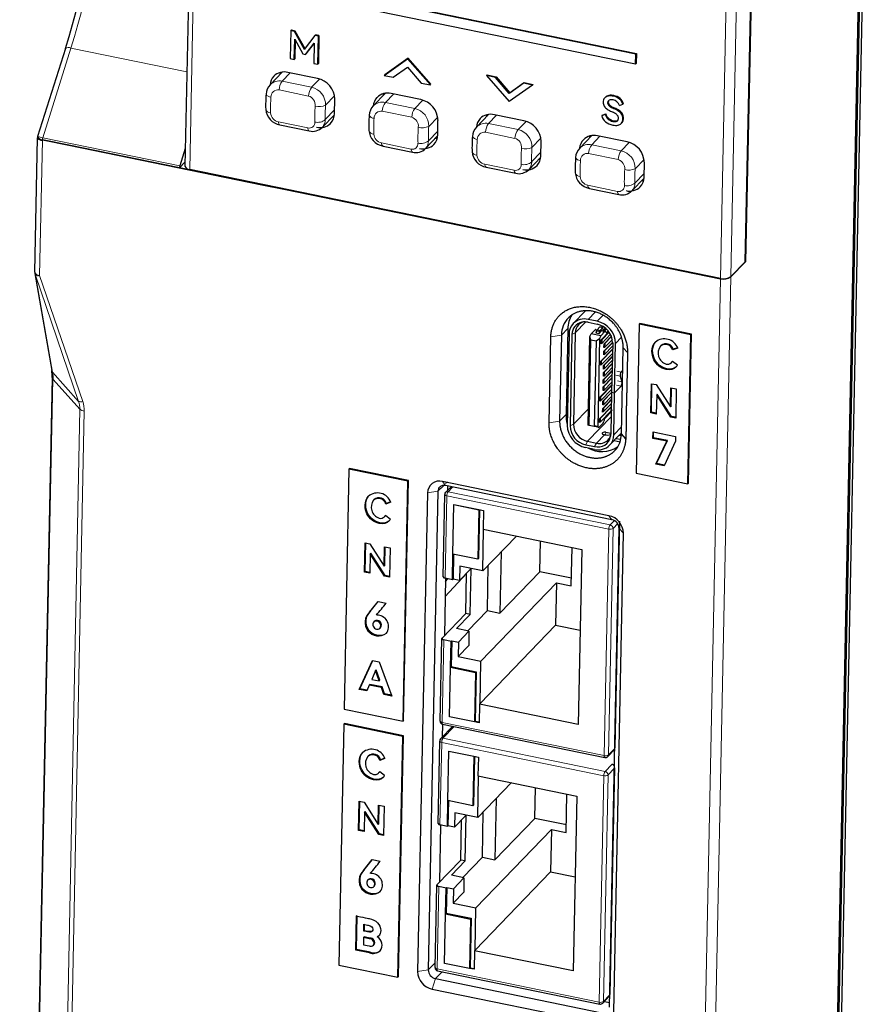
# Model space of a CAD drawing. Units: millimetres. Extents: x 54 to 474, y 40 to 337.
# Drawn here: x 209 to 235, y 180 to 211 of the extents above; entities that cross this region are included whole.
import ezdxf

# ---------------------------------------------------------------- set-up
doc = ezdxf.new("R2010")
doc.units = ezdxf.units.MM
doc.header["$MEASUREMENT"] = 0
doc.layers.add('Layer0000', color=7, linetype='Continuous', lineweight=25)

msp = doc.modelspace()

# ---------------------------------------------------------------- linework, layer by layer
at = {"layer": 'Layer0000', "lineweight": 25}
for p, q in [((235.101, 220.274), (233.652, 149.369)), ((235.145, 220.279), (233.69, 149.106)), ((233.788, 149.207), (235.242, 220.38)), ((214.174, 219.672), (213.9, 206.276)), ((231.401, 203.292), (231.675, 216.687)), ((231.685, 216.698), (231.411, 203.291)), ((227.983, 209.776), (216.93, 212.041)), ((216.95, 212.061), (228.003, 209.796)), ((227.977, 209.462), (216.924, 211.727)), ((217.208, 210.509), (217.19, 209.636)), ((217.228, 210.529), (217.208, 210.509)), ((217.319, 210.486), (217.208, 210.509)), ((217.228, 210.529), (217.338, 210.507)), ((217.338, 210.507), (217.319, 210.486)), ((217.631, 209.923), (217.319, 210.486)), ((217.338, 210.507), (217.649, 209.946)), ((217.631, 209.923), (217.964, 210.354)), ((217.964, 210.354), (217.983, 210.374)), ((218.068, 210.333), (217.964, 210.354)), ((218.087, 210.353), (217.983, 210.374)), ((218.05, 209.46), (218.068, 210.333)), ((218.068, 210.333), (218.087, 210.353)), ((218.087, 210.353), (218.07, 209.48)), ((217.316, 209.611), (217.329, 210.245)), ((217.329, 210.245), (217.588, 209.784)), ((217.347, 210.212), (217.335, 209.631)), ((217.662, 209.768), (217.935, 210.118)), ((217.935, 210.113), (217.682, 209.788)), ((217.935, 210.118), (217.922, 209.486)), ((210.167, 209.952), (209.302, 207.2)), ((217.588, 209.784), (217.662, 209.768)), ((217.682, 209.788), (217.662, 209.768)), ((227.977, 209.462), (227.983, 209.776)), ((228.003, 209.796), (227.983, 209.776)), ((228.003, 209.796), (227.997, 209.482)), ((217.19, 209.636), (217.316, 209.611)), ((217.335, 209.631), (217.316, 209.611)), ((217.922, 209.486), (218.05, 209.46)), ((218.07, 209.48), (218.05, 209.46)), ((220.121, 209.109), (220.856, 209.627)), ((220.876, 209.648), (220.14, 209.129)), ((220.403, 209.051), (220.851, 209.37)), ((220.851, 209.37), (221.282, 208.871)), ((220.856, 209.627), (220.876, 209.648)), ((221.565, 208.813), (220.856, 209.627)), ((221.584, 208.833), (220.876, 209.648)), ((227.997, 209.482), (227.977, 209.462)), ((216.94, 209.211), (216.562, 208.819)), ((218.04, 209.015), (217.12, 209.204)), ((220.14, 209.129), (220.121, 209.109)), ((220.121, 209.109), (220.403, 209.051)), ((223.316, 209.106), (223.335, 209.126)), ((223.598, 209.048), (223.316, 209.106)), ((223.316, 209.106), (224.024, 208.292)), ((223.335, 209.126), (223.617, 209.068)), ((223.617, 209.068), (223.598, 209.048)), ((223.617, 209.068), (224.048, 208.57)), ((221.282, 208.871), (221.565, 208.813)), ((221.565, 208.813), (221.584, 208.833)), ((224.029, 208.55), (223.598, 209.048)), ((224.759, 208.81), (224.024, 208.292)), ((224.477, 208.868), (224.029, 208.55)), ((224.048, 208.57), (224.496, 208.888)), ((224.496, 208.888), (224.477, 208.868)), ((224.759, 208.81), (224.477, 208.868)), ((224.496, 208.888), (224.779, 208.83)), ((224.779, 208.83), (224.759, 208.81)), ((220.163, 208.551), (219.784, 208.159)), ((221.263, 208.355), (220.342, 208.543)), ((224.048, 208.57), (224.029, 208.55)), ((227.141, 208.484), (227.121, 208.464)), ((227.299, 208.48), (227.279, 208.459)), ((218.573, 207.917), (218.582, 208.365)), ((227.012, 208.408), (227.007, 208.403)), ((227.031, 208.427), (227.012, 208.408)), ((227.121, 208.278), (227.102, 208.258)), ((227.146, 208.204), (227.127, 208.184)), ((227.468, 208.174), (227.576, 208.213)), ((227.495, 208.388), (227.476, 208.368)), ((227.596, 208.233), (227.576, 208.213)), ((218.571, 207.88), (218.192, 207.488)), ((223.386, 207.891), (223.007, 207.498)), ((224.485, 207.694), (223.564, 207.883)), ((227.024, 207.886), (226.916, 207.848)), ((226.936, 207.868), (226.916, 207.848)), ((226.936, 207.868), (227.043, 207.906)), ((227.043, 207.906), (227.024, 207.886)), ((227.466, 208.01), (227.447, 207.989)), ((227.562, 207.914), (227.542, 207.894)), ((216.865, 207.564), (217.786, 207.375)), ((221.795, 207.257), (221.804, 207.704)), ((227.135, 207.768), (227.116, 207.748)), ((227.288, 207.695), (227.268, 207.675)), ((227.414, 207.703), (227.395, 207.683)), ((227.527, 207.612), (227.547, 207.632)), ((227.527, 207.612), (227.538, 207.623)), ((227.538, 207.623), (227.557, 207.644)), ((227.557, 207.644), (227.547, 207.632)), ((221.793, 207.219), (221.415, 206.828)), ((226.609, 207.23), (226.229, 206.837)), ((227.708, 207.034), (226.787, 207.223)), ((209.21, 202.969), (209.295, 207.156)), ((209.449, 207.103), (209.449, 207.093)), ((210.274, 206.934), (209.449, 207.103)), ((213.73, 206.225), (210.274, 206.934)), ((225.018, 206.596), (225.027, 207.044)), ((213.912, 206.828), (213.74, 206.282)), ((220.088, 206.903), (221.008, 206.714)), ((213.73, 206.225), (213.903, 206.404)), ((225.015, 206.558), (224.637, 206.167)), ((228.24, 205.936), (228.249, 206.384)), ((216.308, 205.697), (213.73, 206.225)), ((230.625, 202.774), (214.053, 206.17)), ((223.31, 206.243), (224.231, 206.054)), ((217.045, 205.546), (216.308, 205.697)), ((228.238, 205.898), (227.86, 205.506)), ((217.045, 205.546), (230.625, 202.763)), ((226.533, 205.582), (227.453, 205.393)), ((230.953, 202.828), (231.401, 203.292)), ((231.411, 203.291), (230.953, 202.817)), ((231.411, 203.291), (231.401, 203.293)), ((209.214, 202.921), (209.741, 199.898)), ((226.025, 201.364), (226.411, 201.763)), ((226.495, 201.402), (226.771, 201.346)), ((226.773, 201.435), (226.497, 201.492)), ((225.857, 201.203), (225.802, 198.52)), ((226.093, 201.072), (226.034, 198.216)), ((226.591, 201.042), (226.718, 201.174)), ((226.732, 201.181), (226.835, 201.159)), ((226.754, 201.128), (226.767, 201.153)), ((226.778, 201.169), (226.861, 201.255)), ((226.914, 201.134), (226.828, 201.045)), ((226.859, 201.134), (226.846, 201.11)), ((226.861, 201.255), (226.953, 201.236)), ((226.953, 201.236), (226.87, 201.15)), ((226.878, 201.252), (226.918, 201.294)), ((227.017, 201.113), (226.89, 200.981)), ((226.896, 200.849), (227.142, 201.104)), ((227.148, 201.096), (226.918, 200.858)), ((226.928, 201.14), (227.031, 201.119)), ((226.971, 201.264), (226.946, 201.238)), ((226.953, 201.196), (226.953, 201.236)), ((226.98, 201.159), (227.036, 201.216)), ((227.059, 201.196), (226.992, 201.127)), ((227.12, 201.132), (227.077, 201.087)), ((228.091, 201.343), (227.996, 196.688)), ((228.11, 201.363), (228.091, 201.343)), ((229.702, 201.012), (228.091, 201.343)), ((229.721, 201.033), (228.11, 201.363)), ((225.273, 198.265), (225.328, 200.949)), ((225.658, 201.003), (225.603, 198.318)), ((225.896, 201.04), (225.838, 198.184)), ((225.988, 201.021), (225.93, 198.165)), ((226.494, 198.186), (226.551, 200.957)), ((226.525, 198.177), (226.58, 200.858)), ((226.551, 200.957), (226.591, 201.042)), ((226.58, 200.858), (226.551, 200.957)), ((226.58, 200.858), (226.741, 200.825)), ((226.89, 200.981), (226.591, 201.042)), ((226.741, 200.825), (226.686, 198.144)), ((226.828, 201.045), (226.736, 201.064)), ((226.741, 200.825), (226.85, 200.896)), ((226.85, 200.896), (226.793, 198.125)), ((226.89, 200.981), (226.85, 200.896)), ((226.894, 200.733), (226.896, 200.849)), ((226.918, 200.858), (226.896, 200.849)), ((226.916, 200.741), (227.191, 201.027)), ((226.918, 200.858), (226.916, 200.741)), ((226.984, 200.503), (227.259, 200.786)), ((226.989, 200.726), (227.22, 200.965)), ((227.259, 200.772), (227.006, 200.511)), ((227.009, 200.619), (227.249, 200.867)), ((227.224, 200.955), (227.011, 200.735)), ((227.259, 200.76), (227.227, 199.223)), ((229.607, 196.358), (229.702, 201.012)), ((229.626, 196.378), (229.721, 201.033)), ((229.721, 201.033), (229.702, 201.012)), ((226.882, 200.178), (227.255, 200.563)), ((226.916, 200.741), (226.894, 200.733)), ((227.254, 200.549), (226.904, 200.186)), ((226.982, 200.386), (226.984, 200.503)), ((227.006, 200.511), (226.984, 200.503)), ((226.987, 200.61), (226.989, 200.726)), ((227.009, 200.619), (226.987, 200.61)), ((227.011, 200.735), (226.989, 200.726)), ((227.004, 200.395), (227.257, 200.656)), ((227.006, 200.511), (227.004, 200.395)), ((227.011, 200.735), (227.009, 200.619)), ((227.319, 199.204), (227.351, 200.742)), ((227.532, 197.92), (227.587, 200.609)), ((228.774, 200.679), (228.755, 200.659)), ((229.29, 200.593), (229.133, 200.538)), ((229.153, 200.558), (229.133, 200.538)), ((229.286, 200.605), (229.153, 200.558)), ((226.88, 200.061), (226.882, 200.178)), ((226.904, 200.186), (226.882, 200.178)), ((226.902, 200.07), (227.252, 200.432)), ((226.904, 200.186), (226.902, 200.07)), ((226.975, 200.055), (227.25, 200.339)), ((227.004, 200.395), (226.982, 200.386)), ((226.995, 199.947), (227.247, 200.208)), ((227.25, 200.325), (226.997, 200.063)), ((229.112, 200.163), (229.093, 200.143)), ((229.126, 200.19), (229.28, 200.07)), ((226.902, 200.07), (226.88, 200.061)), ((226.966, 199.607), (227.241, 199.892)), ((226.971, 199.831), (227.246, 200.116)), ((226.993, 199.84), (226.971, 199.831)), ((226.973, 199.938), (226.975, 200.055)), ((226.995, 199.947), (226.973, 199.938)), ((226.997, 200.063), (226.975, 200.055)), ((227.241, 199.877), (226.988, 199.616)), ((226.99, 199.723), (227.243, 199.985)), ((226.993, 199.84), (226.99, 199.723)), ((227.245, 200.101), (226.993, 199.84)), ((226.997, 200.063), (226.995, 199.947)), ((227.573, 199.904), (227.522, 199.852)), ((209.755, 199.681), (208.741, 150.089)), ((226.962, 199.383), (227.236, 199.668)), ((226.964, 199.491), (226.966, 199.607)), ((226.988, 199.616), (226.966, 199.607)), ((226.968, 199.715), (226.971, 199.831)), ((226.99, 199.723), (226.968, 199.715)), ((226.981, 199.276), (227.234, 199.537)), ((227.236, 199.653), (226.984, 199.392)), ((226.986, 199.499), (227.238, 199.761)), ((226.988, 199.616), (226.986, 199.499)), ((227.493, 199.717), (227.548, 199.539)), ((226.859, 199.059), (227.232, 199.444)), ((226.879, 198.951), (227.229, 199.313)), ((227.232, 199.43), (226.882, 199.067)), ((226.952, 198.936), (227.228, 199.221)), ((226.959, 199.267), (226.962, 199.383)), ((226.981, 199.276), (226.959, 199.267)), ((226.984, 199.392), (226.962, 199.383)), ((226.986, 199.499), (226.964, 199.491)), ((226.984, 199.392), (226.981, 199.276)), ((227.227, 199.223), (227.319, 199.204)), ((227.227, 199.218), (227.228, 199.223)), ((227.521, 199.412), (227.319, 199.204)), ((228.45, 198.571), (228.468, 199.484)), ((228.468, 199.484), (228.618, 199.454)), ((228.469, 198.591), (228.487, 199.481)), ((228.618, 199.454), (229.061, 198.757)), ((229.061, 198.757), (229.074, 199.36)), ((229.074, 199.36), (229.247, 199.325)), ((229.081, 198.777), (229.093, 199.356)), ((229.247, 199.325), (229.228, 198.412)), ((225.81, 198.945), (225.853, 198.937)), ((225.812, 199.034), (225.856, 199.08)), ((226.857, 198.942), (226.859, 199.059)), ((226.879, 198.951), (226.857, 198.942)), ((226.882, 199.067), (226.859, 199.059)), ((226.882, 199.067), (226.879, 198.951)), ((226.948, 198.712), (227.223, 198.997)), ((226.95, 198.819), (226.952, 198.936)), ((226.974, 198.944), (226.952, 198.936)), ((227.222, 198.982), (226.97, 198.721)), ((226.972, 198.828), (227.225, 199.089)), ((226.974, 198.944), (226.972, 198.828)), ((227.227, 199.206), (226.974, 198.944)), ((227.227, 199.218), (227.2, 197.904)), ((227.292, 197.886), (227.319, 199.199)), ((228.633, 199.141), (228.62, 198.536)), ((228.652, 199.162), (228.633, 199.141)), ((229.077, 198.443), (228.633, 199.141)), ((229.096, 198.463), (228.652, 199.162)), ((226.846, 198.387), (227.218, 198.773)), ((226.865, 198.279), (227.215, 198.642)), ((227.218, 198.758), (226.868, 198.396)), ((226.945, 198.596), (226.948, 198.712)), ((226.97, 198.721), (226.948, 198.712)), ((226.972, 198.828), (226.95, 198.819)), ((226.967, 198.604), (227.22, 198.866)), ((226.97, 198.721), (226.967, 198.604)), ((227.216, 198.655), (227.187, 198.661)), ((227.255, 198.647), (227.226, 198.653)), ((229.081, 198.777), (229.061, 198.757)), ((226.843, 198.271), (226.846, 198.387)), ((226.868, 198.396), (226.846, 198.387)), ((226.868, 198.396), (226.865, 198.279)), ((226.967, 198.604), (226.945, 198.596)), ((227.022, 198.406), (227.215, 198.605)), ((228.469, 198.591), (228.45, 198.571)), ((228.62, 198.536), (228.45, 198.571)), ((228.621, 198.56), (228.469, 198.591)), ((229.096, 198.463), (229.077, 198.443)), ((229.228, 198.412), (229.077, 198.443)), ((229.229, 198.436), (229.096, 198.463)), ((226.525, 198.177), (226.494, 198.186)), ((226.686, 198.144), (226.525, 198.177)), ((226.793, 198.125), (226.686, 198.144)), ((226.691, 198.175), (226.783, 198.156)), ((226.783, 198.156), (226.786, 198.156)), ((226.786, 198.156), (226.798, 198.158)), ((226.793, 198.125), (226.832, 198.121)), ((226.832, 198.121), (226.959, 198.253)), ((226.865, 198.279), (226.843, 198.271)), ((226.477, 197.685), (226.753, 197.628)), ((226.934, 197.942), (226.944, 197.952)), ((227.006, 197.891), (226.974, 197.897)), ((227.042, 197.968), (227.201, 197.935)), ((227.475, 197.885), (227.164, 197.562)), ((227.305, 197.708), (227.49, 197.671)), ((227.509, 197.737), (227.362, 197.767)), ((227.471, 197.88), (227.53, 197.868)), ((227.666, 197.759), (227.533, 197.919)), ((228.516, 197.776), (228.52, 197.976)), ((228.535, 197.796), (228.516, 197.776)), ((228.952, 197.687), (228.516, 197.776)), ((228.52, 197.976), (229.22, 197.833)), ((228.535, 197.796), (228.539, 197.972)), ((228.972, 197.707), (228.535, 197.796)), ((228.608, 196.97), (228.952, 197.687)), ((228.627, 196.991), (228.972, 197.707)), ((229.217, 197.689), (228.863, 196.918)), ((228.972, 197.707), (228.952, 197.687)), ((229.22, 197.833), (229.217, 197.689)), ((226.691, 197.433), (226.415, 197.49)), ((226.417, 197.58), (226.693, 197.523)), ((219.024, 196.818), (218.871, 189.32)), ((219.044, 196.838), (219.024, 196.818)), ((220.865, 196.44), (219.024, 196.818)), ((220.885, 196.461), (219.044, 196.838)), ((228.627, 196.991), (228.608, 196.97)), ((228.863, 196.918), (228.608, 196.97)), ((228.873, 196.94), (228.627, 196.991)), ((220.732, 188.963), (220.885, 196.461)), ((220.885, 196.461), (220.865, 196.44)), ((227.996, 196.688), (229.607, 196.358)), ((220.712, 188.943), (220.865, 196.44)), ((227.143, 195.363), (221.946, 196.428)), ((227.236, 195.238), (222.038, 196.303)), ((222.043, 196.092), (222.212, 196.268)), ((222.099, 196.291), (222.096, 196.147)), ((229.626, 196.378), (229.607, 196.358)), ((219.814, 195.868), (219.794, 195.848)), ((221.474, 196.073), (221.169, 181.126)), ((221.804, 196.127), (221.498, 181.18)), ((221.962, 193.451), (222.015, 196.025)), ((220.33, 195.782), (220.173, 195.726)), ((220.193, 195.746), (220.173, 195.726)), ((220.326, 195.794), (220.193, 195.746)), ((222.268, 194.165), (222.3, 195.709)), ((222.3, 195.709), (222.302, 195.711)), ((222.3, 195.709), (223.082, 195.549)), ((222.302, 195.711), (223.084, 195.551)), ((223.082, 195.549), (223.051, 194.005)), ((223.103, 195.547), (223.072, 194.027)), ((223.082, 195.549), (223.084, 195.551)), ((223.084, 195.551), (223.222, 195.523)), ((220.152, 195.352), (220.132, 195.332)), ((220.166, 195.378), (220.319, 195.259)), ((223.222, 195.523), (223.21, 194.941)), ((223.203, 193.641), (223.229, 194.937)), ((223.21, 194.941), (226.295, 194.309)), ((227.156, 180.02), (227.462, 194.967)), ((227.341, 188.116), (227.485, 195.188)), ((224.253, 194.727), (223.203, 193.641)), ((227.291, 179.871), (227.597, 194.819)), ((219.508, 193.601), (219.527, 194.514)), ((219.527, 194.514), (219.677, 194.484)), ((219.528, 193.621), (219.546, 194.511)), ((219.677, 194.484), (220.12, 193.787)), ((220.12, 193.787), (220.132, 194.39)), ((220.132, 194.39), (220.306, 194.355)), ((220.14, 193.807), (220.151, 194.386)), ((220.306, 194.355), (220.287, 193.442)), ((224.985, 193.61), (225.005, 194.573)), ((225.964, 193.168), (225.989, 194.371)), ((226.295, 194.309), (226.183, 188.848)), ((219.691, 194.171), (219.679, 193.566)), ((219.711, 194.192), (219.691, 194.171)), ((220.136, 193.473), (219.691, 194.171)), ((220.155, 193.493), (219.711, 194.192)), ((222.254, 193.361), (222.27, 194.165)), ((223.051, 194.005), (222.268, 194.165)), ((222.289, 194.161), (222.273, 193.382)), ((223.072, 194.027), (223.051, 194.005)), ((223.777, 194.235), (223.738, 192.319)), ((220.14, 193.807), (220.12, 193.787)), ((222.489, 193.787), (222.48, 193.339)), ((223.203, 193.641), (222.489, 193.787)), ((222.81, 192.282), (222.839, 193.715)), ((222.812, 193.721), (222.812, 193.682)), ((223.347, 192.399), (223.376, 193.819)), ((219.528, 193.621), (219.508, 193.601)), ((219.679, 193.566), (219.508, 193.601)), ((219.679, 193.59), (219.528, 193.621)), ((220.155, 193.493), (220.136, 193.473)), ((220.287, 193.442), (220.136, 193.473)), ((220.288, 193.466), (220.155, 193.493)), ((222.04, 193.405), (222.004, 191.618)), ((222.254, 193.361), (222.023, 193.409)), ((222.697, 193.553), (222.029, 192.841)), ((222.038, 193.307), (222.116, 193.39)), ((222.273, 193.382), (222.254, 193.361)), ((222.48, 193.339), (222.273, 193.382)), ((222.812, 193.682), (222.48, 193.339)), ((222.672, 192.31), (222.697, 193.564)), ((223.738, 192.319), (224.985, 193.61)), ((225.969, 193.409), (224.985, 193.61)), ((223.145, 190.82), (225.504, 193.262)), ((225.504, 193.262), (225.477, 191.942)), ((225.504, 193.262), (225.964, 193.168)), ((219.67, 192.351), (219.934, 192.688)), ((219.689, 192.371), (219.937, 192.687)), ((219.934, 192.688), (220.187, 192.636)), ((222.672, 192.31), (221.931, 191.543)), ((222.381, 191.838), (222.81, 192.282)), ((222.81, 192.282), (222.672, 192.31)), ((222.734, 191.765), (223.347, 192.399)), ((223.347, 192.399), (223.738, 192.319)), ((219.815, 192.071), (219.796, 192.051)), ((220.005, 191.864), (219.985, 191.844)), ((225.477, 191.942), (223.118, 189.5)), ((225.477, 191.942), (226.243, 191.785)), ((222.772, 191.757), (222.381, 191.838)), ((222.441, 191.414), (222.772, 191.757)), ((222.772, 191.757), (222.763, 191.31)), ((221.871, 188.952), (221.923, 191.526)), ((222.214, 191.437), (221.984, 191.484)), ((222.198, 190.631), (222.214, 191.437)), ((222.214, 191.437), (222.234, 191.457)), ((222.234, 191.457), (222.217, 190.651)), ((222.234, 191.457), (222.441, 191.414)), ((222.441, 191.414), (222.432, 190.967)), ((222.432, 190.967), (222.763, 191.31)), ((222.432, 190.967), (223.145, 190.82)), ((219.344, 189.939), (219.763, 190.839)), ((219.364, 189.959), (219.773, 190.837)), ((219.763, 190.839), (219.972, 190.797)), ((219.972, 190.797), (220.362, 189.73)), ((222.164, 189.084), (222.196, 190.629)), ((222.196, 190.629), (222.198, 190.631)), ((222.196, 190.629), (222.978, 190.468)), ((222.217, 190.651), (222.198, 190.631)), ((222.217, 190.651), (223, 190.491)), ((223.118, 189.5), (223.145, 190.82)), ((219.856, 190.533), (219.735, 190.251)), ((219.875, 190.554), (219.856, 190.533)), ((219.969, 190.203), (219.856, 190.533)), ((219.989, 190.223), (219.875, 190.554)), ((222.978, 190.468), (222.947, 188.924)), ((223, 190.491), (222.968, 188.946)), ((223, 190.491), (222.978, 190.468)), ((219.658, 190.074), (219.579, 189.89)), ((219.677, 190.094), (219.658, 190.074)), ((220.04, 189.995), (219.658, 190.074)), ((220.059, 190.016), (219.677, 190.094)), ((219.735, 190.251), (219.969, 190.203)), ((219.989, 190.223), (219.969, 190.203)), ((220.059, 190.016), (220.04, 189.995)), ((220.133, 189.801), (220.059, 190.016)), ((219.364, 189.959), (219.344, 189.939)), ((219.579, 189.89), (219.344, 189.939)), ((219.589, 189.913), (219.364, 189.959)), ((220.113, 189.781), (220.04, 189.995)), ((220.133, 189.801), (220.113, 189.781)), ((220.362, 189.73), (220.113, 189.781)), ((220.352, 189.756), (220.133, 189.801)), ((223.099, 189.48), (223.087, 188.898)), ((223.118, 189.5), (223.099, 189.48)), ((226.183, 188.848), (223.099, 189.48)), ((218.871, 189.32), (220.712, 188.943)), ((222.947, 188.924), (222.164, 189.084)), ((218.861, 188.849), (218.708, 181.33)), ((218.881, 188.869), (218.861, 188.849)), ((220.703, 188.471), (218.861, 188.849)), ((220.722, 188.492), (218.881, 188.869)), ((220.732, 188.963), (220.712, 188.943)), ((221.886, 188.393), (222.267, 188.787)), ((221.947, 188.853), (221.939, 188.448)), ((221.95, 188.852), (227.014, 187.814)), ((222.947, 188.924), (222.949, 188.926)), ((222.968, 188.946), (222.949, 188.926)), ((223.087, 188.898), (222.949, 188.926)), ((222.968, 188.946), (223.087, 188.922)), ((220.549, 180.952), (220.703, 188.471)), ((220.568, 180.972), (220.722, 188.492)), ((220.722, 188.492), (220.703, 188.471)), ((221.805, 185.752), (221.858, 188.326)), ((219.633, 187.865), (219.613, 187.845)), ((222.111, 186.466), (222.142, 188.01)), ((222.142, 188.01), (222.144, 188.012)), ((222.142, 188.01), (222.925, 187.85)), ((222.144, 188.012), (222.927, 187.852)), ((222.925, 187.85), (222.893, 186.305)), ((222.946, 187.848), (222.915, 186.328)), ((222.925, 187.85), (222.927, 187.852)), ((222.927, 187.852), (223.065, 187.824)), ((227.106, 187.843), (227.321, 188.065)), ((227.292, 188.036), (227.32, 188.03)), ((220.149, 187.779), (219.992, 187.723)), ((220.011, 187.743), (219.992, 187.723)), ((220.145, 187.791), (220.011, 187.743)), ((223.065, 187.824), (223.053, 187.242)), ((227.311, 187.582), (227.238, 187.597)), ((219.971, 187.349), (219.951, 187.329)), ((219.985, 187.375), (220.138, 187.256)), ((223.046, 185.941), (223.072, 187.238)), ((223.053, 187.242), (226.137, 186.609)), ((227.184, 180.416), (227.328, 187.489)), ((224.095, 187.028), (223.046, 185.941)), ((224.828, 185.911), (224.848, 186.874)), ((225.807, 185.469), (225.832, 186.672)), ((219.326, 185.534), (219.344, 186.448)), ((219.344, 186.448), (219.494, 186.417)), ((219.345, 185.555), (219.363, 186.444)), ((219.494, 186.417), (219.938, 185.72)), ((219.938, 185.72), (219.95, 186.324)), ((219.95, 186.324), (220.123, 186.288)), ((219.957, 185.74), (219.969, 186.32)), ((222.096, 185.662), (222.113, 186.466)), ((222.893, 186.305), (222.111, 186.466)), ((222.132, 186.462), (222.116, 185.682)), ((222.915, 186.328), (222.893, 186.305)), ((223.62, 186.535), (223.58, 184.619)), ((226.137, 186.609), (226.026, 181.148)), ((219.509, 186.105), (219.496, 185.5)), ((219.528, 186.125), (219.509, 186.105)), ((219.953, 185.406), (219.509, 186.105)), ((219.973, 185.426), (219.528, 186.125)), ((220.123, 186.288), (220.104, 185.375)), ((222.332, 186.087), (222.323, 185.64)), ((223.046, 185.941), (222.332, 186.087)), ((222.653, 184.582), (222.682, 186.016)), ((222.655, 186.021), (222.654, 185.983)), ((223.189, 184.7), (223.218, 186.12)), ((219.957, 185.74), (219.938, 185.72)), ((221.883, 185.706), (221.846, 183.919)), ((222.096, 185.662), (221.866, 185.709)), ((222.654, 185.983), (222.323, 185.64)), ((222.514, 184.611), (222.54, 185.865)), ((223.58, 184.619), (224.828, 185.911)), ((225.812, 185.709), (224.828, 185.911)), ((219.345, 185.555), (219.326, 185.534)), ((219.496, 185.5), (219.326, 185.534)), ((219.497, 185.524), (219.345, 185.555)), ((219.973, 185.426), (219.953, 185.406)), ((220.104, 185.375), (219.953, 185.406)), ((220.105, 185.399), (219.973, 185.426)), ((222.116, 185.682), (222.096, 185.662)), ((222.323, 185.64), (222.116, 185.682)), ((222.988, 183.121), (225.347, 185.563)), ((225.347, 185.563), (225.32, 184.242)), ((225.347, 185.563), (225.807, 185.469)), ((219.48, 184.286), (219.744, 184.623)), ((219.5, 184.306), (219.748, 184.622)), ((219.744, 184.623), (219.997, 184.571)), ((222.514, 184.611), (221.774, 183.844)), ((222.224, 184.138), (222.653, 184.582)), ((222.653, 184.582), (222.514, 184.611)), ((222.577, 184.066), (223.189, 184.7)), ((223.189, 184.7), (223.58, 184.619)), ((225.32, 184.242), (222.961, 181.801)), ((225.32, 184.242), (226.086, 184.085)), ((219.626, 184.006), (219.606, 183.986)), ((222.615, 184.058), (222.224, 184.138)), ((222.284, 183.715), (222.615, 184.058)), ((222.615, 184.058), (222.606, 183.61)), ((219.815, 183.799), (219.796, 183.779)), ((221.713, 181.253), (221.766, 183.827)), ((222.057, 183.737), (221.827, 183.784)), ((222.041, 182.932), (222.057, 183.737)), ((222.057, 183.737), (222.076, 183.757)), ((222.076, 183.757), (222.06, 182.952)), ((222.076, 183.757), (222.284, 183.715)), ((222.284, 183.715), (222.274, 183.267)), ((222.274, 183.267), (222.606, 183.61)), ((222.274, 183.267), (222.988, 183.121)), ((222.007, 181.385), (222.039, 182.93)), ((222.039, 182.93), (222.041, 182.932)), ((222.039, 182.93), (222.821, 182.769)), ((222.06, 182.952), (222.041, 182.932)), ((222.06, 182.952), (222.843, 182.791)), ((222.961, 181.801), (222.988, 183.121)), ((219.241, 181.797), (219.263, 182.865)), ((219.261, 181.817), (219.282, 182.862)), ((222.821, 182.769), (222.79, 181.225)), ((222.843, 182.791), (222.811, 181.247)), ((222.843, 182.791), (222.821, 182.769)), ((219.485, 182.394), (219.489, 182.604)), ((219.505, 182.414), (219.485, 182.394)), ((219.505, 182.414), (219.508, 182.6)), ((219.481, 182.188), (219.476, 181.966)), ((219.5, 182.208), (219.481, 182.188)), ((219.658, 182.152), (219.481, 182.188)), ((219.677, 182.172), (219.5, 182.208)), ((219.925, 182.237), (219.906, 182.216)), ((219.261, 181.817), (219.241, 181.797)), ((219.664, 181.711), (219.241, 181.797)), ((219.683, 181.731), (219.261, 181.817)), ((219.476, 181.966), (219.654, 181.929)), ((219.812, 181.97), (219.793, 181.949)), ((222.942, 181.78), (222.93, 181.199)), ((222.961, 181.801), (222.942, 181.78)), ((226.026, 181.148), (222.942, 181.78)), ((218.708, 181.33), (220.549, 180.952)), ((221.793, 181.153), (226.857, 180.115)), ((222.79, 181.225), (222.007, 181.385)), ((222.79, 181.225), (222.792, 181.227)), ((222.811, 181.247), (222.792, 181.227)), ((222.93, 181.199), (222.792, 181.227)), ((222.811, 181.247), (222.93, 181.223)), ((220.568, 180.972), (220.549, 180.952)), ((221.724, 180.909), (226.922, 179.843)), ((221.622, 180.582), (226.82, 179.517)), ((226.949, 180.144), (227.163, 180.366)), ((226.999, 180.196), (227.159, 180.163)), ((227.135, 180.336), (227.163, 180.331))]:
    msp.add_line(p, q, dxfattribs=at)
at = {"layer": 'Layer0000', "lineweight": 18}
for p, q in [((214.053, 206.17), (214.326, 219.566)), ((230.899, 216.17), (230.625, 202.774)), ((230.953, 202.828), (231.227, 216.223)), ((209.459, 207.159), (210.34, 209.964)), ((213.96, 209.222), (210.34, 209.964)), ((216.938, 208.928), (217.191, 209.189)), ((216.938, 208.928), (217.859, 208.739)), ((217.859, 208.739), (218.108, 208.997)), ((216.84, 208.655), (217.761, 208.467)), ((218.294, 208.18), (218.574, 208.47)), ((220.161, 208.267), (220.413, 208.529)), ((220.161, 208.267), (221.082, 208.078)), ((221.082, 208.078), (221.331, 208.337)), ((227.212, 208.148), (227.192, 208.128)), ((218.285, 207.732), (218.575, 208.033)), ((220.062, 207.995), (220.983, 207.806)), ((223.383, 207.607), (223.636, 207.868)), ((227.319, 208.091), (227.3, 208.071)), ((217.74, 207.472), (216.819, 207.661)), ((221.516, 207.519), (221.796, 207.809)), ((223.383, 207.607), (224.304, 207.418)), ((224.554, 207.676), (224.304, 207.418)), ((227.58, 207.754), (227.6, 207.774)), ((221.507, 207.072), (221.797, 207.372)), ((223.285, 207.334), (224.205, 207.145)), ((209.308, 207.205), (209.306, 207.204)), ((209.362, 202.863), (209.449, 207.093)), ((209.449, 207.093), (210.274, 206.924)), ((213.74, 206.282), (209.459, 207.159)), ((210.274, 206.934), (210.274, 206.924)), ((210.274, 206.924), (216.308, 205.688)), ((220.963, 206.811), (220.042, 207)), ((224.739, 206.859), (225.019, 207.149)), ((226.606, 206.946), (226.859, 207.208)), ((226.606, 206.946), (227.526, 206.757)), ((227.776, 207.016), (227.526, 206.757)), ((224.729, 206.411), (225.02, 206.712)), ((226.507, 206.673), (227.428, 206.485)), ((224.185, 206.151), (223.264, 206.339)), ((227.961, 206.198), (228.241, 206.488)), ((227.952, 205.75), (228.242, 206.051)), ((216.308, 205.697), (216.308, 205.688)), ((216.308, 205.688), (217.045, 205.537)), ((227.407, 205.49), (226.487, 205.679)), ((217.045, 205.537), (217.045, 205.546)), ((209.235, 202.87), (210.581, 198.932)), ((209.235, 202.87), (209.762, 199.846)), ((210.709, 198.926), (209.362, 202.863)), ((230.625, 202.763), (229.445, 144.996)), ((230.953, 202.817), (229.772, 145.05)), ((226.721, 201.723), (226.497, 201.492)), ((226.421, 201.412), (226.093, 201.072)), ((226.773, 201.435), (226.957, 201.626)), ((225.857, 201.203), (225.658, 201.003)), ((226.093, 201.072), (225.988, 201.021)), ((226.773, 201.163), (226.718, 201.174)), ((226.846, 201.11), (226.754, 201.128)), ((226.767, 201.153), (226.859, 201.134)), ((226.778, 201.169), (226.87, 201.15)), ((227.017, 201.113), (226.914, 201.134)), ((226.957, 201.164), (226.98, 201.159)), ((227.046, 201.094), (227.077, 201.087)), ((225.658, 201.003), (225.328, 200.949)), ((227.537, 200.934), (227.351, 200.742)), ((227.722, 200.46), (227.587, 200.609)), ((209.762, 199.846), (210.581, 198.932)), ((209.762, 199.846), (209.77, 199.814)), ((227.522, 199.848), (227.384, 199.876)), ((209.773, 199.638), (208.76, 150.046)), ((209.789, 199.62), (209.773, 199.638)), ((209.789, 199.62), (210.624, 198.69)), ((227.495, 199.721), (227.357, 199.749)), ((227.549, 199.544), (227.412, 199.572)), ((227.52, 199.408), (227.383, 199.436)), ((225.853, 198.925), (225.81, 198.933)), ((210.624, 198.69), (209.611, 149.096)), ((209.745, 149.033), (210.758, 198.625)), ((226.034, 198.216), (226.505, 198.703)), ((225.273, 198.265), (225.603, 198.318)), ((225.603, 198.318), (225.802, 198.52)), ((227.211, 198.446), (226.477, 197.685)), ((225.93, 198.165), (226.034, 198.216)), ((227.537, 198.138), (227.292, 197.886)), ((226.477, 197.685), (226.417, 197.58)), ((226.753, 197.628), (227.006, 197.891)), ((226.934, 197.916), (226.934, 197.942)), ((226.943, 197.909), (226.944, 197.952)), ((227.04, 197.885), (227.042, 197.968)), ((226.693, 197.523), (226.753, 197.628)), ((221.987, 196.308), (221.804, 196.127)), ((221.946, 196.428), (222.038, 196.303)), ((222.042, 196.363), (222.102, 196.422)), ((222.258, 196.258), (222.117, 196.112)), ((221.804, 196.127), (221.474, 196.073)), ((222.023, 193.409), (222.076, 195.982)), ((222.076, 195.982), (227.14, 194.945)), ((227.181, 195.075), (222.117, 196.112)), ((227.236, 195.238), (227.143, 195.363)), ((226.995, 187.872), (227.14, 194.945)), ((227.271, 194.966), (227.126, 187.894)), ((227.312, 195.21), (227.181, 195.075)), ((227.415, 195.116), (227.271, 194.966)), ((227.597, 194.819), (227.462, 194.967)), ((219.689, 192.371), (219.67, 192.351)), ((221.984, 191.484), (221.932, 188.91)), ((221.932, 188.91), (226.995, 187.872)), ((222.312, 188.778), (221.96, 188.413)), ((221.866, 185.709), (221.919, 188.283)), ((221.919, 188.283), (226.983, 187.245)), ((227.023, 187.375), (221.96, 188.413)), ((227.126, 187.894), (227.322, 188.096)), ((227.238, 187.597), (227.023, 187.375)), ((226.838, 180.173), (226.983, 187.245)), ((227.114, 187.267), (226.969, 180.194)), ((227.309, 187.469), (227.114, 187.267)), ((219.5, 184.306), (219.48, 184.286)), ((221.827, 183.784), (221.774, 181.211)), ((219.677, 182.172), (219.658, 182.152)), ((219.683, 181.731), (219.664, 181.711)), ((221.498, 181.18), (221.716, 181.404)), ((221.169, 181.126), (221.498, 181.18)), ((221.933, 181.124), (221.724, 180.909)), ((221.774, 181.211), (226.838, 180.173)), ((221.724, 180.909), (221.622, 180.582)), ((226.969, 180.194), (227.164, 180.396))]:
    msp.add_line(p, q, dxfattribs=at)
at = {"layer": 'Layer0000', "lineweight": 25}
for centre, radius, start, end in [((188.554, 216.763), 22.661, 342.5105, 358.275), ((216.996, 208.782), 0.439, 136.5588, 175.5403), ((217.007, 208.744), 0.474, 76.2708, 134.1557), ((217.353, 209.095), 0.485, 167.5029, 174.8099), ((216.897, 208.498), 0.464, 136.2587, 176.4057), ((217.899, 208.347), 0.683, 1.4877, 78.0779), ((221.384, 208.19), 4.962, 176.1071, 181.5544), ((220.23, 208.083), 0.474, 76.2717, 134.1578), ((220.578, 208.435), 0.488, 167.6313, 174.9316), ((227.154, 208.266), 0.201, 99.3533, 134.8441), ((227.173, 208.286), 0.2, 99.3306, 135.3375), ((227.189, 208.062), 0.408, 77.2533, 99.6197), ((227.209, 208.082), 0.408, 77.2547, 99.6183), ((227.206, 208.047), 0.419, 49.9794, 79.9493), ((227.226, 208.067), 0.419, 49.976, 79.9528), ((220.119, 207.837), 0.464, 136.2587, 176.4057), ((220.218, 208.121), 0.439, 136.563, 175.5755), ((221.122, 207.687), 0.683, 1.491, 78.0746), ((227.151, 208.281), 0.188, 139.7913, 181.4303), ((227.179, 208.266), 0.216, 177.1854, 213.1754), ((227.26, 208.324), 0.315, 213.9541, 236.7551), ((227.189, 208.26), 0.0876, 137.4099, 181.5245), ((227.211, 208.254), 0.109, 178.0491, 219.575), ((227.211, 208.279), 0.0901, 146.5765, 181.0765), ((227.23, 208.274), 0.109, 178.0441, 219.58), ((227.184, 208.263), 0.0818, 114.9972, 136.4832), ((227.323, 208.348), 0.256, 219.7742, 239.1113), ((227.343, 208.368), 0.256, 219.7752, 239.1103), ((227.222, 208.161), 0.19, 74.7948, 112.4929), ((227.933, 209.374), 1.422, 239.5124, 244.4338), ((227.226, 208.094), 0.255, 18.2517, 79.652), ((227.272, 208.125), 0.317, 16.0505, 49.8616), ((227.291, 208.146), 0.317, 16.0504, 49.8616), ((216.965, 208.097), 0.543, 184.4518, 259.4559), ((218.128, 207.918), 0.445, 316.7578, 359.8378), ((224.606, 207.529), 4.962, 176.1071, 181.5544), ((223.452, 207.423), 0.474, 76.275, 134.1572), ((223.801, 207.775), 0.488, 167.6332, 174.9649), ((227.264, 207.947), 0.362, 195.9788, 231.595), ((227.338, 207.996), 0.333, 199.4219, 228.1957), ((227.357, 208.016), 0.333, 199.4197, 228.1978), ((227.88, 209.318), 1.488, 237.7659, 243.9937), ((227.913, 209.352), 1.42, 239.5094, 244.4369), ((226.511, 206.517), 1.631, 59.2773, 63.9018), ((226.67, 206.765), 1.449, 57.6048, 64.2445), ((226.69, 206.786), 1.449, 57.6028, 64.2464), ((227.213, 207.703), 0.252, 37.1803, 58.9089), ((227.306, 207.774), 0.136, 357.9555, 36.9658), ((227.262, 207.707), 0.337, 33.6832, 56.8182), ((227.282, 207.728), 0.337, 33.6832, 56.8182), ((227.343, 207.765), 0.237, 357.1602, 32.9033), ((227.363, 207.786), 0.237, 357.1652, 32.8983), ((218.122, 207.953), 0.474, 256.2708, 314.1556), ((218.44, 208.289), 0.485, 277.3254, 284.4852), ((223.441, 207.461), 0.439, 136.5617, 175.609), ((224.344, 207.026), 0.683, 1.4878, 78.0778), ((227.357, 208.05), 0.5, 230.5326, 259.0869), ((227.327, 207.993), 0.324, 229.2319, 259.5012), ((227.347, 208.014), 0.324, 229.2372, 259.4959), ((227.349, 207.933), 0.384, 256.9253, 281.478), ((227.32, 207.856), 0.188, 254.0252, 293.4182), ((227.34, 207.876), 0.188, 254.0249, 293.4185), ((227.354, 207.759), 0.086, 297.9232, 315.9274), ((227.342, 207.766), 0.0995, 318.2445, 1.84), ((227.384, 207.754), 0.202, 281.7575, 315.1673), ((227.373, 207.749), 0.207, 322.5411, 1.1759), ((227.393, 207.77), 0.207, 322.5369, 1.1801), ((217.887, 207.799), 0.436, 256.5818, 314.4254), ((220.187, 207.437), 0.543, 184.4518, 259.4559), ((221.35, 207.258), 0.445, 316.7558, 359.8367), ((223.341, 207.176), 0.464, 136.2587, 176.4057), ((226.674, 206.762), 0.474, 76.275, 134.1572), ((227.023, 207.114), 0.488, 167.6336, 174.9983), ((209.446, 207.155), 0.151, 162.5209, 180.3203), ((209.427, 207.262), 0.17, 219.2869, 277.3597), ((209.45, 207.256), 0.153, 200.6977, 269.912), ((221.344, 207.293), 0.474, 256.2751, 314.1554), ((221.663, 207.626), 0.482, 277.2666, 284.4567), ((227.828, 206.869), 4.962, 176.1071, 181.5544), ((226.663, 206.8), 0.439, 136.5632, 175.6443), ((227.567, 206.366), 0.683, 1.4872, 78.0783), ((221.109, 207.138), 0.436, 256.5818, 314.4254), ((223.409, 206.776), 0.543, 184.4518, 259.4559), ((226.564, 206.516), 0.464, 136.2587, 176.4057), ((224.567, 206.633), 0.474, 256.2718, 314.156), ((224.572, 206.598), 0.445, 316.7588, 359.8378), ((224.886, 206.965), 0.482, 277.3008, 284.4573), ((231.051, 206.208), 4.962, 176.1071, 181.5544), ((213.966, 206.214), 0.236, 163.4521, 177.34), ((214.052, 206.331), 0.161, 199.9631, 270.4226), ((224.332, 206.478), 0.436, 256.5818, 314.4254), ((226.632, 206.115), 0.543, 184.4518, 259.4559), ((227.795, 205.937), 0.445, 316.7558, 359.8367), ((228.108, 206.305), 0.482, 277.3349, 284.4574), ((227.554, 205.817), 0.436, 256.5818, 314.4254), ((227.789, 205.972), 0.474, 256.2751, 314.1554), ((209.46, 202.964), 0.25, 178.8406, 189.914), ((230.73, 203.162), 0.402, 254.9168, 303.7094), ((230.73, 203.151), 0.402, 254.9168, 303.7094), ((226.433, 201.001), 0.775, 135.8656, 179.8721), ((226.652, 201.196), 0.796, 146.9259, 179.4783), ((226.375, 201.024), 0.387, 101.1858, 180.5219), ((226.377, 201.001), 0.505, 76.2378, 134.1818), ((226.441, 201.077), 0.348, 106.9474, 135.7683), ((226.394, 200.928), 0.485, 77.9921, 101.2415), ((226.623, 200.723), 0.728, 1.4911, 78.0645), ((226.371, 201.038), 0.475, 136.7489, 179.8402), ((226.456, 201.071), 0.363, 136.749, 179.8402), ((226.731, 201.165), 0.0159, 86.4394, 143.1889), ((226.929, 201.044), 0.194, 154.0477, 174.0289), ((226.761, 201.161), 0.0215, 267.9512, 322.8647), ((226.829, 201.122), 0.0697, 137.6634, 153.677), ((226.644, 200.744), 0.615, 1.4911, 78.0645), ((227.021, 201.025), 0.194, 154.0477, 174.0289), ((226.921, 201.103), 0.0697, 137.6634, 153.677), ((226.876, 201.188), 0.0158, 266.4127, 323.2149), ((226.927, 201.125), 0.0159, 86.4394, 143.1889), ((226.993, 201.186), 0.0422, 165.5483, 230.7971), ((226.957, 201.121), 0.0212, 266.4394, 323.1889), ((226.968, 201.169), 0.0158, 266.4127, 323.2149), ((227.03, 201.103), 0.0159, 86.4394, 143.1889), ((227.023, 201.101), 0.0205, 3.6247, 65.492), ((227.07, 201.104), 0.0273, 183.6247, 245.492), ((227.06, 201.1), 0.0212, 266.4394, 323.1889), ((228.874, 200.441), 0.443, 20.0742, 129.3938), ((229.035, 200.438), 0.357, 141.724, 252.437), ((228.904, 200.474), 0.238, 15.48, 128.902), ((228.923, 200.494), 0.238, 15.48, 128.902), ((228.971, 200.261), 0.17, 255.0308, 315.8039), ((228.938, 200.291), 0.214, 316.3799, 331.7644), ((228.969, 200.301), 0.199, 316.0931, 324.5549), ((208.606, 199.716), 1.149, 358.2236, 9.0917), ((227.665, 199.75), 0.175, 144.5627, 191.0927), ((229.072, 200.159), 0.226, 316.0639, 336.9737), ((227.387, 199.508), 0.164, 324.5627, 11.0927), ((226.786, 198.502), 0.984, 178.9535, 195.8013), ((226.847, 198.337), 0.14, 322.7996, 352.2301), ((227.171, 198.293), 0.187, 142.7996, 172.2301), ((226.566, 198.203), 0.728, 181.4911, 258.0645), ((226.544, 198.181), 0.615, 181.4911, 258.0645), ((226.592, 198.23), 0.558, 181.491, 258.0646), ((226.794, 198.176), 0.0191, 281.7734, 320.0224), ((226.8, 197.909), 0.401, 254.6001, 349.7154), ((226.845, 198.004), 0.387, 256.2376, 314.1818), ((226.947, 197.928), 0.0189, 133.1776, 176.4709), ((226.973, 197.945), 0.0481, 199.7765, 270.6087), ((227.011, 197.851), 0.121, 74.9313, 123.6949), ((227.097, 198.316), 0.435, 257.8996, 283.652), ((226.863, 197.967), 0.348, 316.2189, 345.0386), ((226.818, 197.887), 0.475, 316.7489, 359.8402), ((226.75, 197.913), 0.45, 350.35, 358.8847), ((226.754, 197.924), 0.778, 317.6222, 359.7056), ((227.158, 198.191), 0.441, 316.0102, 328.1984), ((226.918, 198.283), 0.917, 241.4565, 302.7567), ((226.812, 197.924), 0.505, 256.2378, 314.1818), ((221.845, 196.071), 0.371, 74.2067, 179.7154), ((221.989, 196.126), 0.185, 135.5124, 179.8829), ((221.992, 196.111), 0.198, 76.3224, 132.9505), ((219.914, 195.63), 0.443, 20.0789, 129.3881), ((220.075, 195.627), 0.357, 141.724, 252.437), ((219.944, 195.663), 0.238, 15.4913, 128.8906), ((219.963, 195.683), 0.238, 15.4913, 128.8906), ((222.115, 196.023), 0.1, 135.9942, 178.8462), ((220.011, 195.45), 0.17, 255.0754, 315.7527), ((219.977, 195.48), 0.214, 316.3545, 331.7283), ((220.007, 195.491), 0.201, 316.0893, 324.5093), ((220.111, 195.348), 0.226, 316.0458, 336.9444), ((227.028, 194.806), 0.568, 1.2325, 78.3231), ((227.177, 194.96), 0.285, 1.4932, 78.0624), ((222.023, 193.473), 0.0644, 199.9631, 270.4226), ((215.96, 195.801), 5.28, 317.9158, 323.176), ((219.947, 192.033), 0.422, 131.1711, 305.5831), ((219.971, 192.054), 0.424, 131.5876, 301.3912), ((219.877, 191.92), 0.342, 78.7474, 89.6946), ((219.901, 191.899), 0.359, 324.4116, 83.1733), ((219.916, 191.965), 0.148, 144.1603, 259.5106), ((219.874, 191.933), 0.142, 321.3803, 123.3713), ((219.894, 191.953), 0.142, 321.3803, 123.3713), ((219.915, 191.917), 0.101, 254.9543, 313.8925), ((221.948, 191.525), 0.0252, 133.1926, 176.4527), ((221.984, 191.548), 0.0644, 199.9631, 270.4226), ((221.971, 188.95), 0.1, 178.8215, 258.417), ((221.958, 188.324), 0.1, 135.9942, 178.8462), ((219.733, 187.627), 0.443, 20.0835, 129.3871), ((219.763, 187.66), 0.238, 15.4946, 128.8874), ((219.782, 187.68), 0.238, 15.4946, 128.8874), ((219.893, 187.624), 0.357, 141.724, 252.437), ((227.034, 187.912), 0.1, 258.4152, 316.0331), ((227.213, 187.483), 0.117, 33.0278, 77.5091), ((219.829, 187.447), 0.17, 255.0881, 315.7382), ((219.796, 187.477), 0.214, 316.3473, 331.7181), ((219.826, 187.488), 0.201, 316.0883, 324.4963), ((219.93, 187.345), 0.226, 316.0407, 336.9361), ((221.866, 185.774), 0.0644, 199.9631, 270.4226), ((215.776, 187.731), 5.272, 317.9117, 323.1801), ((219.758, 183.968), 0.422, 131.1729, 305.5783), ((219.781, 183.988), 0.424, 131.5899, 301.3858), ((219.687, 183.855), 0.342, 78.7475, 89.6946), ((219.711, 183.834), 0.359, 324.4074, 83.1736), ((219.726, 183.9), 0.148, 144.1539, 259.5086), ((219.685, 183.868), 0.142, 321.3777, 123.3581), ((219.704, 183.888), 0.142, 321.3777, 123.3581), ((219.726, 183.852), 0.101, 254.9693, 313.8638), ((221.791, 183.825), 0.0252, 133.1926, 176.4527), ((221.826, 183.849), 0.0644, 199.9631, 270.4226), ((219.661, 182.799), 0.415, 247.9485, 282.2391), ((219.715, 182.462), 0.0772, 305.3926, 315.9348), ((219.668, 182.012), 0.14, 333.4423, 94.1639), ((219.687, 182.032), 0.14, 333.4423, 94.1639), ((219.834, 182.384), 0.182, 293.1438, 315.5416), ((219.759, 181.955), 0.3, 322.0855, 60.717), ((219.848, 182.414), 0.193, 293.4914, 306.3698), ((219.704, 182.073), 0.152, 250.9223, 305.5767), ((219.774, 182.048), 0.355, 251.8349, 308.5881), ((219.794, 182.095), 0.38, 253.171, 301.8892), ((221.737, 181.138), 0.568, 181.2328, 258.3228), ((221.783, 181.187), 0.285, 181.4865, 258.0691), ((221.813, 181.251), 0.1, 178.8215, 258.417), ((226.877, 180.213), 0.1, 258.4152, 316.0331)]:
    msp.add_arc(centre, radius, start, end, dxfattribs=at)
at = {"layer": 'Layer0000', "lineweight": 18}
for centre, radius, start, end in [((189.15, 216.641), 22.217, 342.5105, 358.281), ((210.265, 209.799), 0.182, 65.5016, 122.429), ((216.848, 208.534), 0.404, 77.0647, 135.0325), ((217.357, 208.622), 0.518, 143.8759, 176.3343), ((216.582, 208.601), 0.166, 206.5215, 271.5608), ((216.808, 208.436), 0.222, 81.7206, 180.2805), ((218.278, 208.434), 0.518, 143.8826, 176.3324), ((217.673, 208.184), 0.296, 353.7856, 72.792), ((217.732, 208.192), 0.562, 358.7845, 76.9405), ((221.81, 208.079), 5.236, 176.101, 181.5462), ((223.192, 207.796), 5.236, 176.101, 181.5462), ((218.092, 208.615), 0.48, 254.9652, 294.9123), ((222.996, 207.86), 4.713, 176.101, 181.5462), ((220.07, 207.873), 0.404, 77.0647, 135.0325), ((220.58, 207.962), 0.518, 143.8759, 176.3343), ((216.58, 208.101), 0.163, 196.1841, 268.4844), ((216.884, 207.963), 0.309, 184.6371, 257.9972), ((219.804, 207.94), 0.166, 206.5215, 271.5608), ((220.03, 207.775), 0.222, 81.7206, 180.2805), ((221.5, 207.773), 0.518, 143.8826, 176.3324), ((220.955, 207.531), 0.562, 358.7845, 76.9405), ((216.919, 207.648), 0.0999, 172.9382, 237.7392), ((217.787, 207.637), 0.171, 254.1373, 6.007), ((218.048, 208), 0.357, 255.2654, 311.5078), ((217.941, 207.723), 0.344, 316.9288, 1.6213), ((225.033, 207.418), 5.236, 176.101, 181.5462), ((220.895, 207.523), 0.296, 353.7856, 72.792), ((223.293, 207.212), 0.404, 77.0647, 135.0325), ((223.802, 207.301), 0.518, 143.8759, 176.3343), ((217.839, 207.46), 0.0999, 172.9366, 237.7435), ((219.803, 207.44), 0.163, 196.1841, 268.4844), ((220.106, 207.302), 0.309, 184.6371, 257.9972), ((226.414, 207.135), 5.236, 176.101, 181.5462), ((221.314, 207.954), 0.48, 254.9652, 294.9123), ((226.218, 207.199), 4.713, 176.101, 181.5462), ((223.253, 207.115), 0.222, 81.7206, 180.2805), ((224.723, 207.112), 0.518, 143.8826, 176.3324), ((224.177, 206.871), 0.562, 358.7845, 76.9405), ((209.31, 207.197), 0.00823, 119.5307, 160.7274), ((209.061, 206.035), 1.192, 70.5311, 78.1291), ((209.685, 207.092), 0.236, 163.4521, 177.34), ((220.141, 206.988), 0.0999, 172.9382, 237.7392), ((221.009, 206.976), 0.171, 254.1373, 6.007), ((221.27, 207.339), 0.357, 255.2654, 311.5078), ((221.163, 207.062), 0.344, 316.9288, 1.6213), ((223.027, 207.28), 0.166, 206.5215, 271.5608), ((228.255, 206.758), 5.236, 176.101, 181.5462), ((224.118, 206.863), 0.296, 353.7856, 72.792), ((226.515, 206.552), 0.404, 77.0647, 135.0325), ((227.024, 206.64), 0.518, 143.8759, 176.3343), ((221.062, 206.799), 0.0999, 172.9366, 237.7435), ((223.025, 206.779), 0.163, 196.0349, 268.6336), ((223.328, 206.641), 0.309, 184.6371, 257.9972), ((229.636, 206.474), 5.236, 176.101, 181.5462), ((224.537, 207.294), 0.48, 254.9652, 294.9123), ((229.44, 206.538), 4.713, 176.101, 181.5462), ((226.475, 206.454), 0.222, 81.7206, 180.2805), ((227.945, 206.451), 0.518, 143.8826, 176.3324), ((227.399, 206.21), 0.562, 358.7845, 76.9405), ((223.363, 206.327), 0.0999, 172.9371, 237.742), ((224.232, 206.315), 0.171, 254.1373, 6.007), ((224.493, 206.679), 0.357, 255.2654, 311.5078), ((224.386, 206.401), 0.344, 316.9288, 1.6213), ((226.249, 206.619), 0.166, 206.5215, 271.5608), ((231.478, 206.097), 5.236, 176.101, 181.5462), ((227.34, 206.202), 0.296, 353.7856, 72.792), ((224.284, 206.138), 0.0999, 172.9366, 237.7435), ((226.247, 206.118), 0.163, 196.0349, 268.6336), ((232.859, 205.814), 5.236, 176.101, 181.5462), ((227.759, 206.633), 0.48, 254.9652, 294.9123), ((232.663, 205.878), 4.713, 176.101, 181.5462), ((226.551, 205.981), 0.309, 184.6371, 257.9972), ((226.586, 205.666), 0.0999, 172.9371, 237.742), ((227.715, 206.018), 0.357, 255.2654, 311.5078), ((227.608, 205.741), 0.344, 316.9288, 1.6213), ((227.454, 205.655), 0.171, 254.1373, 6.007), ((227.507, 205.478), 0.0999, 172.9366, 237.7435), ((209.361, 203.024), 0.16, 199.7868, 270.606), ((209.343, 202.944), 0.131, 190.1633, 214.7166), ((209.309, 203.066), 0.21, 249.4668, 284.898), ((209.87, 199.921), 0.131, 190.1159, 214.6627), ((209.818, 199.682), 0.0632, 181.2291, 224.7235), ((208.972, 199.638), 0.818, 358.7382, 12.4528), ((210.655, 199.129), 0.21, 249.4661, 284.8967), ((209.936, 198.693), 0.688, 359.8902, 20.2821), ((209.882, 198.635), 0.877, 359.3256, 19.3664), ((210.794, 198.875), 0.252, 227.8074, 261.9651), ((222.076, 196.047), 0.0644, 199.9732, 270.419), ((222.098, 196.036), 0.079, 76.2643, 134.1551), ((222.297, 195.984), 0.221, 144.6391, 180.4725), ((227.361, 194.947), 0.221, 144.6391, 180.4725), ((227.182, 195.1), 0.161, 254.9168, 303.7094), ((227.157, 194.963), 0.114, 1.482, 78.0736), ((221.931, 188.974), 0.0644, 199.9631, 270.4226), ((221.986, 188.896), 0.0566, 165.7972, 230.5458), ((221.918, 188.348), 0.0644, 199.9732, 270.419), ((221.941, 188.336), 0.079, 76.2643, 134.1551), ((222.14, 188.285), 0.221, 144.6391, 180.4725), ((227.05, 187.858), 0.0566, 165.7964, 230.5477), ((227.037, 188.027), 0.161, 254.9168, 303.7094), ((227.052, 187.894), 0.0742, 316.7963, 359.8303), ((227.204, 187.247), 0.221, 144.6391, 180.4725), ((227.024, 187.401), 0.161, 254.9168, 303.7094), ((227, 187.264), 0.114, 1.482, 78.0736), ((221.774, 181.275), 0.0644, 199.9631, 270.4226), ((221.829, 181.197), 0.0566, 165.7972, 230.5458), ((226.893, 180.159), 0.0566, 165.7964, 230.5477), ((226.88, 180.328), 0.161, 254.9168, 303.7094), ((226.895, 180.195), 0.0742, 316.7963, 359.8303)]:
    msp.add_arc(centre, radius, start, end, dxfattribs=at)
at = {"layer": 'Layer0000', "lineweight": 25}
for points, degree, knots in [([(225.328, 200.949), (225.333, 201.165), (225.529, 201.598), (225.983, 201.885), (226.561, 201.9), (227.131, 201.639), (227.561, 201.163), (227.725, 200.664), (227.722, 200.46)], 2, [0, 0, 0, 0.116919, 0.271662, 0.425932, 0.580254, 0.73473, 0.889293, 1, 1, 1]), ([(227.587, 200.609), (227.59, 200.773), (227.497, 201.056), (227.304, 201.383), (226.889, 201.689), (226.413, 201.791), (226.01, 201.673), (225.877, 201.541)], 2, [0, 0, 0, 0.1105986, 0.18792, 0.342231, 0.4967065, 0.6512135, 0.7874104, 0.7874104, 0.7874104]), ([(229.234, 200.002), (229.17, 199.935), (229.06, 199.904), (228.842, 199.948), (228.623, 200.052), (228.483, 200.31), (228.489, 200.617), (228.528, 200.716), (228.593, 200.783)], 3, [0.0455947, 0.0455947, 0.0455947, 0.0455947, 0.2, 0.2, 0.3, 0.5, 0.5, 0.6304876, 0.6304876, 0.6304876, 0.6304876]), ([(229.233, 200.003), (229.167, 199.95), (229.066, 199.927), (228.862, 199.969), (228.643, 200.073), (228.503, 200.33), (228.509, 200.626), (228.54, 200.716), (228.594, 200.783)], 3, [0.0609474, 0.0609474, 0.0609474, 0.0609474, 0.2, 0.2, 0.3, 0.5, 0.5, 0.6176147, 0.6176147, 0.6176147, 0.6176147]), ([(227.722, 200.46), (227.707, 199.625), (227.679, 198.528), (227.679, 198.01), (227.666, 197.759)], 2, [0, 0, 0, 0.618431, 0.813009, 1, 1, 1]), ([(225.603, 198.318), (225.599, 198.112), (225.779, 197.675), (226.152, 197.315), (226.548, 197.168), (226.947, 197.153), (227.247, 197.312), (227.329, 197.399)], 2, [0, 0, 0, 0.1376254, 0.2920798, 0.4465224, 0.5542326, 0.7086542, 0.7962157, 0.7962157, 0.7962157]), ([(227.666, 197.759), (227.655, 197.548), (227.507, 197.214), (227.2, 196.914), (226.792, 196.824), (226.445, 196.838), (225.955, 197.021), (225.492, 197.468), (225.268, 198.01), (225.273, 198.265)], 2, [0, 0, 0, 0.115547, 0.211571, 0.366609, 0.443993, 0.552063, 0.707025, 0.862, 1, 1, 1]), ([(220.274, 195.191), (220.209, 195.124), (220.1, 195.092), (219.882, 195.137), (219.663, 195.241), (219.523, 195.498), (219.529, 195.806), (219.568, 195.904), (219.633, 195.972)], 3, [0.0455559, 0.0455559, 0.0455559, 0.0455559, 0.2, 0.2, 0.3, 0.5, 0.5, 0.6305006, 0.6305006, 0.6305006, 0.6305006]), ([(220.273, 195.192), (220.207, 195.138), (220.106, 195.115), (219.901, 195.157), (219.683, 195.261), (219.542, 195.518), (219.549, 195.814), (219.58, 195.905), (219.634, 195.971)], 3, [0.0608885, 0.0608885, 0.0608885, 0.0608885, 0.2, 0.2, 0.3, 0.5, 0.5, 0.6176214, 0.6176214, 0.6176214, 0.6176214]), ([(220.093, 187.188), (220.028, 187.121), (219.918, 187.089), (219.701, 187.134), (219.478, 187.24), (219.342, 187.495), (219.348, 187.803), (219.387, 187.901), (219.452, 187.969)], 3, [0.0455448, 0.0455448, 0.0455448, 0.0455448, 0.2, 0.2, 0.3, 0.5, 0.5, 0.6304552, 0.6304552, 0.6304552, 0.6304552]), ([(220.092, 187.189), (220.026, 187.135), (219.925, 187.112), (219.72, 187.154), (219.497, 187.26), (219.361, 187.515), (219.367, 187.811), (219.398, 187.902), (219.453, 187.968)], 3, [0.0608717, 0.0608717, 0.0608717, 0.0608717, 0.2, 0.2, 0.3, 0.5, 0.5, 0.6175982, 0.6175982, 0.6175982, 0.6175982]), ([(219.263, 182.865), (219.266, 182.865), (219.269, 182.864), (219.651, 182.786), (219.651, 182.786), (219.868, 182.741), (220.022, 182.604), (220.016, 182.34), (219.999, 182.292), (219.964, 182.256)], 3, [0, 0, 0, 0, 0, 0.25, 0.25, 0.25, 0.75, 0.75, 0.920755, 0.920755, 0.920755, 0.920755]), ([(219.751, 182.388), (219.726, 182.362), (219.681, 182.353), (219.623, 182.365), (219.623, 182.365), (219.491, 182.392), (219.488, 182.393), (219.485, 182.394)], 3, [0.6197228, 0.6197228, 0.6197228, 0.6197228, 0.8333333, 0.8333333, 0.8333333, 1, 1, 1, 1, 1]), ([(219.489, 182.604), (219.494, 182.603), (219.627, 182.575), (219.627, 182.575), (219.717, 182.557), (219.792, 182.494), (219.765, 182.403), (219.751, 182.388)], 3, [0, 0, 0, 0, 0.1666667, 0.1666667, 0.1666667, 0.5, 0.6197228, 0.6197228, 0.6197228, 0.6197228])]:
    msp.add_open_spline(points, degree=degree, knots=knots, dxfattribs=at)

doc.saveas('drawing.dxf')
